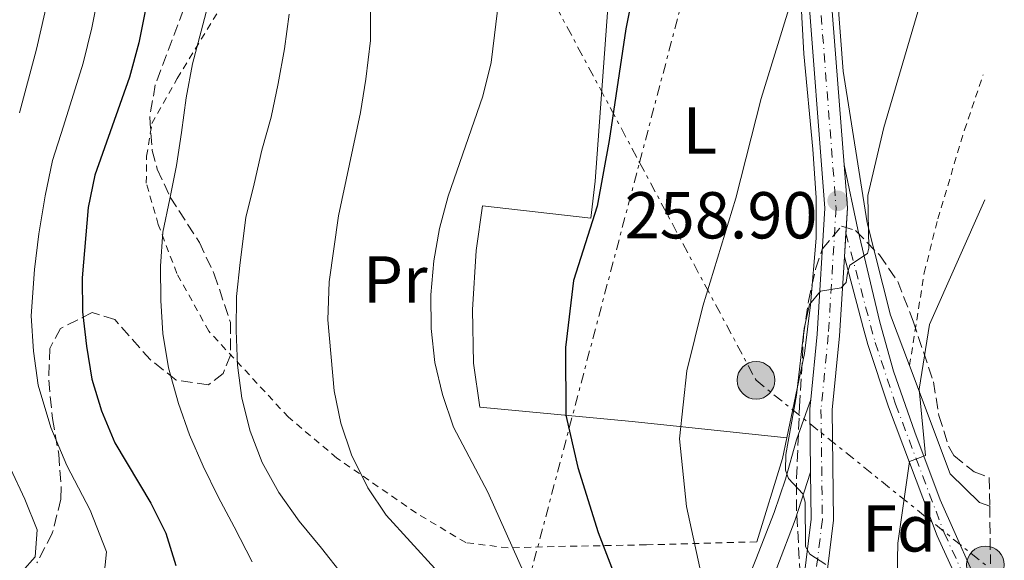
# Model space of a CAD drawing. Units: metres. Extents: x 599847 to 603267, y 4782374 to 4784737.
# Drawn here: x 603118 to 603267, y 4782575 to 4782656 of the extents above; entities that cross this region are included whole.
import ezdxf
from ezdxf.enums import TextEntityAlignment as Align

# ---------------------------------------------------------------- set-up
doc = ezdxf.new("R2010")
doc.units = ezdxf.units.M
doc.header["$MEASUREMENT"] = 0
for name, pattern in [('DGN Style 2', [1.7399219301090239, 1.043953158065414, -0.6959687720436097]), ('DGN Style 3', [2.435890702152634, 1.739921930109024, -0.6959687720436097]), ('DGN Style 4', [2.7856150101045474, 1.391937544087219, -0.6959687720436097, 0.001739921930109024, -0.6959687720436097]), ('DGN Style 7', [3.4798438602180486, 1.565929737098122, -0.6959687720436097, 0.5219765790327072, -0.6959687720436097])]:
    doc.linetypes.add(name, pattern=pattern)
for name, color, linetype, lineweight in [('Carretera', 9, 'Continuous', 0), ('Cota de punto acotado terreno', 7, 'Continuous', 0), ('Curva de nivel directora', 30, 'Continuous', 30), ('Curva de nivel intermedia', 30, 'Continuous', 0), ('Eje de carretera', 7, 'DGN Style 4', 0), ('Eje pista pavimentada', 7, 'DGN Style 4', 0), ('Etiqueta de uso rústico', 92, 'Continuous', 0), ('Etiqueta de zona arbolada', 92, 'Continuous', 0), ('Línea  de muro-pared o tapia', 1, 'Continuous', 13), ('Línea blanca (vial)', 7, 'Continuous', 13), ('Línea de cambio de uso (parcela vista)', 92, 'Continuous', 0), ('Línea de pavimento', 1, 'Continuous', 0), ('Línea de pista pavimentada', 7, 'Continuous', 0), ('Línea eléctrica', 6, 'DGN Style 7', 0), ('pavimentado', 23, 'Continuous', 0), ('Poste tendido eléctrico', 7, 'Continuous', 0), ('Punto acotado terreno (símbolo)', 7, 'Continuous', 0), ('Tela metálica o alambrada', 7, 'DGN Style 2', 0), ('Valla', 7, 'DGN Style 2', 0), ('Zona arbolada', 92, 'DGN Style 3', 0)]:
    doc.layers.add(name, color=color, linetype=linetype, lineweight=lineweight)
doc.styles.add('Style-Arial', font='arial.ttf')

# ---------------------------------------------------------------- blocks, each defined once
blk = doc.blocks.new('5PATER')
at = {"layer": 'Punto acotado terreno (símbolo)', "linetype": 'Continuous', "lineweight": 0}
h = blk.add_hatch(color=51, dxfattribs=at)
edge = h.paths.add_edge_path()
edge.add_ellipse((0, 0), major_axis=(-0.1095731443231308, -0.1110710700762829), ratio=0.9994222409660317, start_angle=0, end_angle=360)
blk = doc.blocks.new('5PELE')
at = {"layer": 'Valla', "linetype": 'Continuous', "lineweight": 0}
h = blk.add_hatch(color=9, dxfattribs=at)
edge = h.paths.add_edge_path()
edge.add_arc((-2.000000476837158e-05, 0), 0.2850000000000001, 0, 360)
at = {"layer": 'Valla', "color": 252, "linetype": 'Continuous', "lineweight": 0}
blk.add_circle((-2.000000476837158e-05, 0), 0.2850000000000001, dxfattribs=at)

msp = doc.modelspace()

# ---------------------------------------------------------------- linework, layer by layer
at = {"layer": 'Carretera', "color": 9, "linetype": 'Continuous', "lineweight": 0}
for points in [[(603234.8200000002, 4782555.96, 259.3800000000047), (603237.8799999979, 4782580.989999999, 260.179999999993), (603237.7899999984, 4782588.050000001, 260.3699999999953), (603237.6700000024, 4782597.63, 260.6300000000047), (603237.8099999985, 4782599.050000002, 260.6000000000058), (603238.7800000008, 4782608.940000001, 260.3699999999953), (603239.9600000011, 4782627.990000002, 259.1000000000058), (603237.2499999999, 4782662.819999999, 255.9199999999983)], [(603240.6299999994, 4782662.96, 255.9199999999983), (603242.8400000001, 4782634.52, 258.5), (603243.3500000018, 4782628.02, 259.1000000000058), (603242.8900000014, 4782620.61, 259.5899999999965), (603242.1499999993, 4782608.67, 260.3699999999953), (603241.0500000018, 4782597.480000001, 260.6300000000047), (603241.260000002, 4782580.800000002, 260.179999999993), (603238.1499999983, 4782555.310000001, 259.3800000000047)]]:
    msp.add_polyline3d(points, dxfattribs=at)
at = {"layer": 'Curva de nivel directora', "color": 30, "linetype": 'Continuous', "lineweight": 30, "flags": 128}
for points, elevation in [([(603155.0499999983, 4782794.53), (603153.6099999989, 4782773.939999999), (603147.1499999991, 4782732.500000002), (603145.2999999984, 4782716.830000001), (603142.7999999995, 4782700.710000001), (603140.4699999982, 4782679.190000001), (603138.2899999989, 4782663.37), (603136.2399999992, 4782652.990000002), (603134.8499999989, 4782647.800000002), (603129.5800000007, 4782632.990000002), (603128.6100000006, 4782628.09), (603127.6600000006, 4782617.470000001), (603127.7399999988, 4782612.330000003), (603128.349999999, 4782607.100000001), (603129.1499999992, 4782602.119999999), (603130.5899999987, 4782597.330000001), (603132.6399999984, 4782592.53), (603138.0599999987, 4782583.390000001), (603140.3299999996, 4782578.84), (603141.8299999994, 4782573.940000001)], 225), ([(603262.5400000004, 4782734.620000001), (603260.6799999984, 4782733.830000003), (603255.8300000003, 4782732.62), (603248.0000000005, 4782732.11), (603245.6400000001, 4782724.84), (603242.3599999989, 4782725.640000002), (603241.029999999, 4782725.32), (603237.5499999988, 4782722.710000002), (603233.9700000002, 4782719.130000001), (603230.6899999991, 4782715.140000002), (603228.2599999994, 4782710.76), (603226.23, 4782706.12), (603219.9299999989, 4782686.289999999), (603214.35, 4782672.630000004), (603211.5, 4782663.500000002), (603209.8499999982, 4782655.100000001), (603207.3600000005, 4782638.230000001), (603205.5199999987, 4782628.310000001), (603201.9299999991, 4782617.060000001), (603200.7199999997, 4782606.92), (603200.789999999, 4782596.680000001), (603202.6299999986, 4782588.800000002), (603205.6799999997, 4782578.970000002), (603211.3599999992, 4782564.140000002)], 250)]:
    msp.add_lwpolyline(points, dxfattribs=dict(at, elevation=elevation))
at = {"layer": 'Curva de nivel intermedia', "color": 30, "linetype": 'Continuous', "lineweight": 0, "flags": 128}
for points, elevation in [([(603142.6500000019, 4782778.96), (603142.300000001, 4782773.390000001), (603141.4299999994, 4782766.779999998), (603140.1700000009, 4782756.689999999), (603139.3200000015, 4782751.769999999), (603137.6200000006, 4782741.909999999), (603136.6700000007, 4782736.349999999), (603135.7100000017, 4782730.439999999), (603134.4900000013, 4782722.189999999), (603133.7500000015, 4782716.989999999), (603132.7300000022, 4782710.4), (603131.78, 4782704.31), (603130.1999999997, 4782696.130000001), (603128.2100000004, 4782685.259999999), (603126.9200000007, 4782679.890000001), (603125.4700000001, 4782674.539999999), (603124.3700000005, 4782669.480000001), (603123.1000000008, 4782662.609999999), (603122.0500000003, 4782657.519999998), (603120.8000000009, 4782652.04), (603118.2100000002, 4782642.390000001)], 215), ([(603262.9100000014, 4782710.600000001), (603261.0300000017, 4782709.399999999), (603256.9300000002, 4782706.29), (603253.2700000011, 4782702.880000001), (603246.9700000001, 4782695.119999998), (603243.8699999999, 4782689.309999999), (603242.8399999995, 4782686.279999998), (603240.5799999997, 4782672.279999999), (603236.6799999994, 4782671.710000002), (603236.1000000006, 4782669.51), (603234.9000000001, 4782659.499999999), (603230.3, 4782644.560000001), (603226.4900000015, 4782629.5), (603221.4800000001, 4782613.17), (603219.0700000006, 4782603.369999998), (603217.9599999997, 4782593.09), (603219.0500000004, 4782582.87), (603222.3099999994, 4782567.82)], 255.0000000000003), ([(603263.3700000019, 4782680.5), (603260.0700000006, 4782674.349999999), (603256.1200000009, 4782664.949999998), (603248.87, 4782640.189999999), (603246.4500000015, 4782629.909999999), (603246.6100000002, 4782621.930000001), (603246.4000000001, 4782621.13), (603243.7100000011, 4782619.390000001), (603243.3500000013, 4782618.159999999), (603243.1800000014, 4782616.739999999), (603242.4100000003, 4782615.930000001), (603239.2699999999, 4782615.430000001), (603237.6400000005, 4782613.429999999), (603236.8200000002, 4782609.770000001), (603235.6399999999, 4782599.73), (603234.0599999997, 4782590.74), (603234.0000000015, 4782588.359999999), (603234.4599999997, 4782587.119999999), (603236.61, 4782584.81), (603236.9600000009, 4782583.509999999), (603237.0300000003, 4782576.810000001), (603237.6800000007, 4782575.67), (603240.1100000005, 4782574.13)], 260), ([(603130.2100000009, 4782660.539999999), (603129.1500000014, 4782655.249999999), (603127.8300000004, 4782649.919999998), (603124.86, 4782640.380000001), (603123.2100000003, 4782635.17), (603122.0999999995, 4782629.84), (603121.1500000019, 4782624.109999998), (603120.4800000011, 4782618.720000001), (603119.9600000004, 4782611.689999998), (603120.3400000003, 4782606.369999998), (603121.0199999999, 4782601.199999998), (603122.9700000011, 4782594.810000001), (603125.3700000017, 4782589.09), (603128.8699999999, 4782582.310000001), (603131.3799999999, 4782576.01), (603130.7200000006, 4782569.630000001)], 220.0000000000002), ([(603190.7400000019, 4782660.010000001), (603189.5000000015, 4782649.999999999), (603188.2499999997, 4782644.909999999), (603183.0300000005, 4782629.819999999), (603181.7200000007, 4782624.929999999), (603180.8400000001, 4782620.01), (603180.4100000008, 4782614.869999998), (603180.4600000001, 4782609.789999999), (603181.0099999999, 4782604.67), (603182.150000002, 4782599.800000002), (603183.8100000005, 4782594.849999998), (603188.9800000006, 4782585.069999999), (603197.3100000012, 4782566.439999999)], 245.0000000000003), ([(603146.9099999999, 4782659.599999999), (603145.6900000018, 4782654.74), (603144.3600000018, 4782649.829999999), (603143.4100000019, 4782644.659999999), (603142.7100000001, 4782639.42), (603141.9200000011, 4782634.439999999), (603140.9300000009, 4782629.42), (603139.8600000002, 4782624.359999999), (603139.5300000017, 4782619.220000001), (603139.5899999997, 4782614.050000001), (603139.8800000004, 4782609.029999998), (603140.740000001, 4782603.829999999), (603142.2600000009, 4782598.470000002), (603143.9100000004, 4782593.739999999), (603145.9500000011, 4782588.989999999), (603148.250000001, 4782584.359999998), (603150.6600000006, 4782579.79), (603153.3899999998, 4782574.51)], 230.0000000000002), ([(603171.2700000012, 4782658.350000001), (603171.26, 4782653.350000001), (603170.5700000017, 4782647.489999999), (603169.7800000004, 4782642.470000001), (603166.4100000019, 4782626.84), (603165.0199999994, 4782616.849999999), (603164.8400000005, 4782611.119999998), (603165.7800000015, 4782600.36), (603166.8000000009, 4782595.460000001), (603168.4100000003, 4782590.710000001), (603170.8399999999, 4782585.710000001), (603173.6600000006, 4782581.58), (603181.0099999999, 4782573.520000001)], 240), ([(603158.9800000022, 4782657.33), (603158.2800000004, 4782652.06), (603157.3300000004, 4782646.82), (603156.2500000009, 4782641.74), (603154.8400000005, 4782636.76), (603153.6800000003, 4782631.680000001), (603152.4100000008, 4782626.57), (603151.5800000015, 4782619.789999999), (603150.9900000015, 4782614.640000001), (603150.94, 4782609.5), (603151.1800000013, 4782604.249999999), (603151.8400000008, 4782599.27), (603153.0700000002, 4782594.27), (603154.8800000006, 4782589.52), (603157.430000001, 4782585.009999999), (603160.490000001, 4782580.680000001), (603163.8500000006, 4782576.58), (603167.04, 4782572.539999999)], 235), ([(603264.1500000019, 4782629.23), (603255.7800000012, 4782610.409999999), (603254.2000000009, 4782600.600000001), (603255.1799999999, 4782590.599999999), (603252.7600000014, 4782589.689999999), (603251.0000000001, 4782577.36), (603250.9000000019, 4782572.36)], 265), ([(603116.8700000015, 4782588.619999998), (603119.0199999993, 4782584.01), (603120.8900000004, 4782579.340000001), (603120.5900000007, 4782575.25), (603118.6000000014, 4782573.039999999)], 215)]:
    msp.add_lwpolyline(points, dxfattribs=dict(at, elevation=elevation))
at = {"layer": 'Eje de carretera', "color": 7, "linetype": 'DGN Style 4', "lineweight": 0}
msp.add_polyline3d([(603256.7199999979, 4782755.560000002, 245.6900000000023), (603254.6400000012, 4782755.080000003, 246.0000000000001), (603252.8399999996, 4782753.800000001, 246.3399999999965), (603249.2399999988, 4782746.470000002, 247.5599999999977), (603248.11, 4782744.640000001, 247.8399999999965), (603247.3199999988, 4782742.2, 248.1699999999983), (603243.3899999993, 4782722.170000001, 250.3800000000047), (603243.0599999985, 4782720.65, 250.5800000000019), (603240.6800000003, 4782707.95, 251.6900000000024), (603239.319999999, 4782697.430000001, 252.570000000007), (603238.8200000006, 4782685.710000001, 253.8200000000071), (603238.9400000013, 4782662.890000002, 255.9199999999984), (603241.6499999982, 4782628.010000002, 259.1000000000058), (603240.469999998, 4782608.800000003, 260.3699999999954), (603239.3599999994, 4782597.560000001, 260.6300000000048), (603239.5699999994, 4782580.9, 260.1799999999931), (603236.4899999971, 4782555.640000001, 259.3800000000046)], dxfattribs=at)
at = {"layer": 'Eje pista pavimentada', "color": 7, "linetype": 'DGN Style 4', "lineweight": 0, "extrusion": (-0.03307861449046137, 0.1230017666043885, 0.9918550149470391), "elevation": 568574.0156932919, "flags": 128}
msp.add_lwpolyline([(-1824596.685261243, -4425490.592534361), (-1824596.685261244, -4425490.585468445)], dxfattribs=at)
at = {"layer": 'Eje pista pavimentada', "color": 7, "linetype": 'DGN Style 4', "lineweight": 0}
msp.add_polyline3d([(603243.1118200779, 4782624.183232098, 259.3509000000051), (603247.5500000012, 4782607.680000001, 261.6199999999953), (603250.6400000004, 4782598.34, 263.1000000000059), (603257.9800000006, 4782578.880000004, 267.6399999999995), (603263.1999999997, 4782567.550000002, 269.8999999999942), (603264.4699999993, 4782565.490000002, 270.2899999999935), (603265.1299999988, 4782565.050000001, 270.3999999999942)], dxfattribs=at)
at = {"layer": 'Línea  de muro-pared o tapia', "color": 1, "linetype": 'Continuous', "lineweight": 13, "extrusion": (-0.8149981140272203, 0.1619301095572969, 0.5563782110676477), "elevation": 282956.082433183, "flags": 128}
msp.add_lwpolyline([(-4808455.909921081, -189149.7910418654), (-4808452.691694997, -189149.8512154659), (-4808439.590847336, -189152.2461247685)], dxfattribs=at)
at = {"layer": 'Línea  de muro-pared o tapia', "color": 1, "linetype": 'Continuous', "lineweight": 13}
for points in [[(603252.75, 4782604.189999999, 264.429999999993), (603249.8799999999, 4782611.82, 262.7599999999948), (603246.3200000003, 4782625.789999999, 260.4600000000065), (603242.7199999997, 4782648.699999999, 258.4199999999983), (603241.8799999999, 4782659.970000001, 257.3399999999965), (603241.7300000006, 4782672.32, 256.4100000000035), (603241.7599999999, 4782687.51, 254.929999999993), (603242.2400000002, 4782698.91, 253.8800000000047), (603243.5099999999, 4782708.140000001, 253), (603246.3600000005, 4782722.470000001, 251.3800000000047), (603248.4600000001, 4782735.720000001, 249.8800000000047), (603249.8899999997, 4782741.289999999, 249.1900000000023), (603251.3300000001, 4782744.77, 248.7700000000041), (603253.3300000001, 4782747.439999999, 248.429999999993), (603256.3499999996, 4782750.109999999, 247.9499999999971), (603258.5599999996, 4782751.15, 247.4100000000035)], [(603241.5499999998, 4782728.699999999, 250.2200000000012), (603236.5199999996, 4782701.109999999, 252.3699999999953), (603236.2000000002, 4782696.600000001, 253), (603235.8099999996, 4782681.58, 254.3600000000006), (603235.9100000003, 4782667.100000001, 255.6999999999971), (603236.75, 4782651.32, 257.429999999993), (603238.1500000004, 4782636.91, 258.7299999999959), (603238.6500000004, 4782629.539999999, 259.070000000007), (603238.6200000001, 4782623.470000001, 259.3899999999995), (603237.79, 4782613.369999999, 260.5500000000029), (603236.8700000001, 4782606, 260.75), (603234.1799999997, 4782593.279999999, 260.5200000000041)], [(603264.8600000005, 4782582.939999999, 270.3099999999977), (603263.3300000001, 4782583.5, 269.7200000000012), (603258.9000000004, 4782587.83, 268.0099999999948), (603252.75, 4782604.189999999, 264.429999999993)]]:
    msp.add_polyline3d(points, dxfattribs=at)
at = {"layer": 'Línea blanca (vial)', "color": 7, "linetype": 'Continuous', "lineweight": 13, "extrusion": (-0.1826288077300257, 0.07615326929605801, 0.9802282377908889), "elevation": 254297.1229047776, "flags": 128}
msp.add_lwpolyline([(-4646409.219224376, -1258455.117800484), (-4646403.416181315, -1258452.085509069), (-4646399.783281272, -1258450.803355182)], dxfattribs=at)
at = {"layer": 'Línea blanca (vial)', "color": 7, "linetype": 'Continuous', "lineweight": 13, "extrusion": (0.004080635007890666, 0.06573370714400269, 0.9978288571508838), "elevation": 317100.0230068345, "flags": 128}
msp.add_lwpolyline([(-305757.4786947324, -4800349.605694412), (-305757.4786947324, -4800346.017793989)], dxfattribs=at)
at = {"layer": 'Línea blanca (vial)', "color": 7, "linetype": 'Continuous', "lineweight": 13, "extrusion": (0.3983321524014664, -0.01989840734337907, 0.9170253811909527), "elevation": 145361.8880246266, "flags": 128}
msp.add_lwpolyline([(4806739.666419252, -333576.5237071197), (4806738.241202805, -333576.4484868839), (4806728.679120655, -333577.100395594)], dxfattribs=at)
at = {"layer": 'Línea blanca (vial)', "color": 7, "linetype": 'Continuous', "lineweight": 13}
for points in [[(603250.8500000003, 4782756.91, 246.4400000000023), (603248.4699999976, 4782752.340000001, 247.1499999999943), (603246.2999999997, 4782744.910000001, 247.9700000000011), (603241.409999999, 4782720.980000001, 250.5800000000019), (603239.0100000006, 4782708.220000001, 251.6900000000024), (603237.6299999993, 4782697.57, 252.570000000007), (603237.1299999986, 4782685.740000002, 253.8200000000071), (603237.2499999994, 4782662.82, 255.9199999999984), (603239.9600000005, 4782627.990000002, 259.1000000000058), (603238.7800000004, 4782608.940000001, 260.3699999999954), (603237.8099999981, 4782599.050000003, 260.6000000000059)], [(603262.2699999999, 4782752.460000002, 245.0800000000017), (603261.6399999995, 4782752.520000001, 245.1900000000024), (603258.2800000003, 4782752.090000001, 245.6699999999983), (603254.8400000002, 4782750.689999999, 246.2400000000054), (603252.1700000013, 4782748.040000001, 247.1499999999943), (603249.9099999993, 4782744.359999999, 247.7100000000065), (603248.3299999969, 4782739.5, 248.3699999999953), (603245.3699999996, 4782723.350000001, 250.1799999999931), (603244.7199999993, 4782720.330000001, 250.5800000000019), (603242.35, 4782707.690000001, 251.6900000000024), (603240.9999999999, 4782697.279999999, 252.570000000007), (603240.5100000004, 4782685.680000002, 253.8200000000071), (603240.6299999988, 4782662.960000001, 255.9199999999984), (603242.8399999995, 4782634.520000001, 258.5)], [(603242.890000001, 4782620.610000002, 259.5899999999965), (603242.1499999987, 4782608.670000001, 260.3699999999954), (603241.0500000013, 4782597.480000001, 260.6300000000048), (603241.2600000014, 4782580.800000003, 260.1799999999931), (603238.1499999978, 4782555.310000002, 259.3800000000046), (603235.6000000021, 4782545.960000004, 259.300000000003), (603231.1999999987, 4782536.15, 259.3800000000046), (603219.4200000014, 4782516.199999999, 259.979999999996), (603216.699999999, 4782509.529999999, 260.3699999999954), (603215.6000000016, 4782505.070000002, 260.4900000000054), (603214.8599999995, 4782500.369999999, 260.6600000000034), (603214.6000000002, 4782495, 260.7700000000042), (603215.6599999998, 4782478.699999999, 260.9100000000036), (603215.6700000009, 4782467.600000001, 261.4199999999983), (603214.2399999981, 4782455.740000002, 261.9299999999931), (603212.2199999975, 4782444.160000001, 262.5000000000002), (603209.4799999994, 4782435.000000002, 262.9600000000065), (603205.3999999979, 4782426.890000002, 263.2400000000053), (603203.0699999989, 4782423.600000001, 263.3699999999953)], [(603237.7899999979, 4782588.050000001, 260.3699999999954), (603237.8799999973, 4782580.99, 260.1799999999931), (603234.8199999996, 4782555.960000001, 259.3800000000046), (603232.4100000003, 4782547.109999999, 259.300000000003), (603228.199999999, 4782537.710000004, 259.3800000000046), (603222.3000000004, 4782527.710000002, 259.679999999993)]]:
    msp.add_polyline3d(points, dxfattribs=at)
at = {"layer": 'Línea de cambio de uso (parcela vista)', "color": 92, "linetype": 'Continuous', "lineweight": 0}
msp.add_polyline3d([(603207.2999999998, 4782660.380000001, 249.3000000000029), (603205.2100000001, 4782632.08, 249.7299999999959), (603204.5599999996, 4782626.460000001, 249.7599999999948), (603188.1900000004, 4782628.34, 245.9799999999959), (603187.25, 4782621.58, 246.1199999999953), (603186.6799999997, 4782612.619999999, 246.4100000000035), (603186.8399999999, 4782604.57, 246.429999999993), (603187.7800000003, 4782597.92, 246.4100000000035), (603210.8300000001, 4782595.730000001, 252.9400000000023), (603234.1799999997, 4782593.279999999, 259.0099999999948)], dxfattribs=at)
at = {"layer": 'Línea de pavimento', "color": 1, "linetype": 'Continuous', "lineweight": 0}
for points in [[(603237.8099999996, 4782599.050000001, 260.6000000000058), (603235.6799999997, 4782592.970000001, 260.3699999999953), (603233.9800000006, 4782587, 259.9400000000023), (603232.2999999998, 4782581.99, 259.570000000007), (603229.5300000003, 4782574.869999999, 258.4700000000012), (603222.0700000003, 4782556.310000001, 253.6699999999983), (603219.3600000005, 4782550.57, 252.5599999999977), (603216.6799999997, 4782546.77, 251.9100000000035), (603213.6100000005, 4782544.08, 251.2299999999959), (603209.6100000005, 4782541.600000001, 250.7200000000012), (603205.6200000001, 4782539.75, 250.2100000000064), (603194.9299999997, 4782536.25, 249.0099999999948), (603189.54, 4782534.890000001, 247.9600000000064), (603183.9199999999, 4782533.720000001, 247.3399999999965), (603176.4299999997, 4782532.640000001, 246.429999999993), (603169.75, 4782531.699999999, 245.0899999999965), (603162.8700000001, 4782531.539999999, 243.929999999993), (603158.5999999996, 4782531.76, 243.0200000000041), (603155.5599999996, 4782531.4, 242.5399999999936), (603153.25, 4782529.9, 242.1699999999983)], [(603142.7000000002, 4782517.189999999, 241.3800000000047), (603146.1100000005, 4782518.480000001, 241.4600000000064), (603150.9400000004, 4782521.189999999, 242.1199999999953), (603154.9500000002, 4782524.300000001, 242.429999999993), (603158.7699999996, 4782526.27, 243), (603164.0300000003, 4782527.49, 243.820000000007), (603176.9100000003, 4782529.289999999, 246.429999999993), (603184.5099999999, 4782530.390000001, 247.3399999999965), (603190.2999999998, 4782531.59, 247.9600000000064), (603195.8799999999, 4782533, 249.0099999999948), (603206.8600000005, 4782536.600000001, 250.2100000000064), (603211.2199999997, 4782538.619999999, 250.7200000000012), (603215.6200000001, 4782541.350000001, 251.2299999999959), (603219.2100000001, 4782544.49, 251.9100000000035), (603222.2999999998, 4782548.859999999, 252.5599999999977), (603225.1699999999, 4782554.960000001, 253.6699999999983), (603232.6699999999, 4782573.630000001, 258.4700000000012), (603235.4800000006, 4782580.859999999, 259.570000000007), (603237.79, 4782588.050000001, 260.3699999999953)]]:
    msp.add_polyline3d(points, dxfattribs=at)
at = {"layer": 'Línea de pista pavimentada', "color": 7, "linetype": 'Continuous', "lineweight": 0}
for points in [[(603242.8399999995, 4782634.520000001, 258.5), (603244.9400000006, 4782624.779999999, 259.4199999999984), (603248.2399999974, 4782610.77, 261.2599999999949), (603250.3299999973, 4782603.34, 262.2899999999935), (603253.5700000006, 4782594.130000001, 264.0800000000019), (603257.3900000005, 4782583.910000001, 266.679999999993), (603264.3999999978, 4782568.170000001, 269.8999999999942), (603265.1000000018, 4782567.029999999, 270.1600000000035)], [(603242.890000001, 4782620.610000002, 259.5899999999965), (603245.7499999997, 4782609.960000004, 261.25), (603246.4600000004, 4782607.350000001, 261.6100000000007), (603249.5599999984, 4782597.960000002, 263.050000000003), (603256.9200000011, 4782578.439999999, 267.6699999999983), (603262.1799999983, 4782567, 269.8999999999942), (603263.62, 4782564.670000001, 270.2899999999935), (603265.1499999989, 4782563.660000001, 270.5500000000029)]]:
    msp.add_polyline3d(points, dxfattribs=at)
at = {"layer": 'Línea eléctrica', "color": 6, "linetype": 'DGN Style 7', "lineweight": 0}
for points in [[(603179.0700000003, 4782510.689999999, 252.0299999999988), (603211.9289667051, 4782634.903950902, 251.6095999999961), (603219.3301844044, 4782662.882143282, 251.5148999999947), (603222.8399999996, 4782676.15, 251.4700000000012), (603254.6400000018, 4782755.080000001, 246), (603261.9300000007, 4782775.000000001, 238.5)], [(603190.5199999989, 4782674.739999999, 244.9400000000023), (603192.8200000012, 4782670.650000001, 245.4900000000052), (603197.6570595161, 4782661.601589925, 247.1549999999988), (603211.9289667051, 4782634.903950902, 252.0678000000044), (603229.5399999984, 4782601.96, 258.1300000000047), (603264.2199999995, 4782574.050000002, 269.3699999999953)]]:
    msp.add_polyline3d(points, dxfattribs=at)
at = {"layer": 'pavimentado', "color": 23, "linetype": 'Continuous', "lineweight": 0}
msp.add_polyline3d([(603265.1000000023, 4782567.029999998, 270.1600000000035), (603265.1299999993, 4782565.050000001, 270.3899999999995), (603265.1499999993, 4782563.66, 270.5500000000029), (603263.6200000005, 4782564.67, 270.2899999999936), (603262.1799999988, 4782566.999999999, 269.8999999999942), (603256.9200000016, 4782578.439999999, 267.6699999999983), (603249.5599999989, 4782597.960000001, 263.0500000000029), (603246.4600000009, 4782607.349999999, 261.6100000000006), (603245.7500000001, 4782609.960000002, 261.25), (603242.8900000014, 4782620.61, 259.5899999999965), (603243.3500000018, 4782628.02, 259.1000000000058), (603242.8400000001, 4782634.52, 258.5), (603244.940000001, 4782624.779999998, 259.4199999999983), (603248.2399999979, 4782610.769999999, 261.2599999999948), (603250.329999998, 4782603.34, 262.2899999999936), (603253.570000001, 4782594.13, 264.0800000000018), (603257.390000001, 4782583.910000001, 266.679999999993), (603264.3999999983, 4782568.170000001, 269.8999999999942)], close=True, dxfattribs=at)
at = {"layer": 'Tela metálica o alambrada', "color": 7, "linetype": 'DGN Style 2', "lineweight": 0}
for points in [[(603229.6600000003, 4782577.539999999, 258.4799999999959), (603212.9199999999, 4782577.08, 252.3699999999953), (603200.75, 4782576.859999999, 248.4600000000064), (603192.0599999996, 4782576.619999999, 244.9100000000035), (603185.6600000003, 4782577.42, 243.2299999999959), (603178.1699999999, 4782581.9, 241.8399999999965), (603166.1900000004, 4782590.199999999, 240.1999999999971), (603158.8700000001, 4782596.380000001, 238.4400000000023), (603146.8099999996, 4782609.4, 233.2700000000041), (603141.9900000002, 4782618.130000001, 230.8300000000018), (603139.1900000004, 4782625.51, 229.5200000000041), (603137.3700000001, 4782631.789999999, 228.3600000000006), (603137.4199999999, 4782635.84, 228.5599999999977), (603138.2199999997, 4782640.789999999, 228.7899999999936), (603142.04, 4782647.59, 229.8399999999965), (603149.1100000005, 4782659.15, 231.9100000000035), (603155.9500000002, 4782669.850000001, 235.0299999999988), (603164.7400000002, 4782683.66, 238.2100000000064)], [(603252.75, 4782604.189999999, 264.429999999993), (603254.9699999997, 4782618.189999999, 263.9799999999959), (603257.0099999999, 4782626.369999999, 263.6699999999983), (603261.0499999998, 4782639.810000001, 263.3500000000058), (603263.8600000005, 4782648.130000001, 263.3099999999977)]]:
    msp.add_polyline3d(points, dxfattribs=at)
at = {"layer": 'Zona arbolada', "color": 92, "linetype": 'DGN Style 3', "lineweight": 0}
for points in [[(603142.9900000002, 4782658.01, 234.5899999999965), (603138.7400000002, 4782646.640000001, 232.6499999999942), (603137.8899999997, 4782641.75, 232.9499999999971), (603138.2699999996, 4782636.720000001, 234.1999999999971), (603139.04, 4782633.869999999, 234.6999999999971), (603140.9800000006, 4782629.66, 235.0399999999936), (603145.4100000003, 4782622.800000001, 236.0599999999977), (603147.6500000004, 4782618.029999999, 236.2899999999936), (603150.0899999999, 4782610.710000001, 236.3999999999942), (603150.1299999999, 4782605.779999999, 236.9799999999959), (603149, 4782603.01, 237.0800000000018), (603146.7699999996, 4782601.26, 236.2899999999936), (603141.8799999999, 4782602, 235.4199999999983), (603138.0199999996, 4782605.029999999, 234.3600000000006), (603132.6200000001, 4782611.140000001, 232.1999999999971), (603129.1900000004, 4782612.199999999, 231.5200000000041), (603124.4199999999, 4782609.810000001, 231.5200000000041), (603122.79, 4782606.789999999, 231.179999999993), (603122.6399999997, 4782601.960000001, 229.9499999999971), (603123.1799999997, 4782596.16, 228.4499999999971), (603124.1600000003, 4782590.779999999, 227.7700000000041), (603124.5099999999, 4782585.800000001, 227.3999999999942), (603124.4699999997, 4782583.980000001, 227.320000000007), (603123.1699999999, 4782578.84, 227.320000000007), (603120.8499999996, 4782574.359999999, 227.6199999999953)], [(603142.9900000002, 4782658.01, 234.5899999999965), (603138.7400000002, 4782646.640000001, 232.6499999999942), (603137.8899999997, 4782641.75, 232.9499999999971), (603138.2699999996, 4782636.720000001, 234.1999999999971), (603139.04, 4782633.869999999, 234.6999999999971), (603140.9800000006, 4782629.66, 235.0399999999936), (603145.4100000003, 4782622.800000001, 236.0599999999977), (603147.6500000004, 4782618.029999999, 236.2899999999936), (603150.0899999999, 4782610.710000001, 236.3999999999942), (603150.1299999999, 4782605.779999999, 236.9799999999959), (603149, 4782603.01, 237.0800000000018), (603146.7699999996, 4782601.26, 236.2899999999936), (603141.8799999999, 4782602, 235.4199999999983), (603138.0199999996, 4782605.029999999, 234.3600000000006), (603132.6200000001, 4782611.140000001, 232.1999999999971), (603129.1900000004, 4782612.199999999, 231.5200000000041), (603124.4199999999, 4782609.810000001, 231.5200000000041), (603122.79, 4782606.789999999, 231.179999999993), (603122.6399999997, 4782601.960000001, 229.9499999999971), (603123.1799999997, 4782596.16, 228.4499999999971), (603124.1600000003, 4782590.779999999, 227.7700000000041), (603124.5099999999, 4782585.800000001, 227.3999999999942), (603124.4699999997, 4782583.980000001, 227.320000000007), (603123.1699999999, 4782578.84, 227.320000000007), (603120.8499999996, 4782574.359999999, 227.6199999999953)], [(603236.2100000001, 4782572.529999999, 268.0899999999965), (603235.6699999999, 4782582.210000001, 268.0800000000018), (603235.6799999997, 4782587.210000001, 267.8600000000006), (603236.1299999999, 4782598, 267.7400000000052), (603236.7400000002, 4782608.789999999, 268.4199999999983), (603237.4699999997, 4782613.91, 268.0800000000018), (603238.5499999998, 4782618.77, 268.0599999999977), (603239.5499999998, 4782621.77, 268.0800000000018), (603242.4500000002, 4782625.25, 268.1900000000023), (603244.5999999996, 4782624.59, 268.8800000000047), (603248.2100000001, 4782620.91, 269.3899999999995), (603250.9699999997, 4782616.890000001, 269.929999999993), (603253.2999999998, 4782610.880000001, 271.7100000000065), (603256.3600000005, 4782601.730000001, 273.9799999999959), (603257.1900000004, 4782596.640000001, 274.5500000000029), (603258.6600000003, 4782592, 275.679999999993), (603259.4600000001, 4782590.58, 276.0299999999988), (603262.5, 4782588.100000001, 276.7100000000065), (603264.79, 4782587.26, 276.8800000000047), (603264.8600000005, 4782582.939999999, 270.3099999999977), (603264.9900000002, 4782574.189999999, 274.2700000000041)], [(603236.2100000001, 4782572.529999999, 268.0899999999965), (603235.6699999999, 4782582.210000001, 268.0800000000018), (603235.6799999997, 4782587.210000001, 267.8600000000006), (603236.1299999999, 4782598, 267.7400000000052), (603236.7400000002, 4782608.789999999, 268.4199999999983), (603237.4699999997, 4782613.91, 268.0800000000018), (603238.5499999998, 4782618.77, 268.0599999999977), (603239.5499999998, 4782621.77, 268.0800000000018), (603242.4500000002, 4782625.25, 268.1900000000023), (603244.5999999996, 4782624.59, 268.8800000000047), (603248.2100000001, 4782620.91, 269.3899999999995), (603250.9699999997, 4782616.890000001, 269.929999999993), (603253.2999999998, 4782610.880000001, 271.7100000000065), (603256.3600000005, 4782601.730000001, 273.9799999999959), (603257.1900000004, 4782596.640000001, 274.5500000000029), (603258.6600000003, 4782592, 275.679999999993), (603259.4600000001, 4782590.58, 276.0299999999988), (603262.5, 4782588.100000001, 276.7100000000065), (603264.79, 4782587.26, 276.8800000000047)]]:
    msp.add_polyline3d(points, dxfattribs=at)

# ---------------------------------------------------------------- block references
at = {"layer": 'Poste tendido eléctrico', "color": 7, "linetype": 'Continuous', "lineweight": 0, "xscale": 10, "yscale": 10, "zscale": 10}
for p in [(603229.5399999984, 4782601.96, 258.1300000000047), (603264.2199999995, 4782574.050000002, 269.3699999999953)]:
    msp.add_blockref('5PELE', p, dxfattribs=at)
at = {"layer": 'Punto acotado terreno (símbolo)', "color": 7, "linetype": 'Continuous', "lineweight": 0, "xscale": 10, "yscale": 10, "zscale": 10}
msp.add_blockref('5PATER', (603241.8799999984, 4782629.100000001, 258.9100000000035), dxfattribs=at)

# ---------------------------------------------------------------- texts
at = {"layer": 'Cota de punto acotado terreno', "color": 7, "linetype": 'Continuous', "lineweight": 0, "style": 'Style-Arial'}
msp.add_text('258.90', height=7.000000000000002, dxfattribs=at).set_placement((603209.6799999988, 4782623.410000001, 258.9100000000035))
at = {"layer": 'Etiqueta de uso rústico', "color": 92, "linetype": 'Continuous', "lineweight": 0, "style": 'Style-Arial'}
for s, p in [('L', (603221.0514203801, 4782639.710010001, 252.8399999999965)), ('Pr', (603175.0154566088, 4782617.210010001, 242.2100000000064))]:
    msp.add_text(s, height=7.000000000000002, dxfattribs=at).set_placement(p, align=Align.MIDDLE_CENTER)
at = {"layer": 'Etiqueta de zona arbolada', "color": 92, "linetype": 'Continuous', "lineweight": 0, "style": 'Style-Arial'}
msp.add_text('Fd', height=7.000000000000002, dxfattribs=at).set_placement((603251.1674413655, 4782579.570010001, 264.2799999999988), align=Align.MIDDLE_CENTER)

doc.saveas('drawing.dxf')
